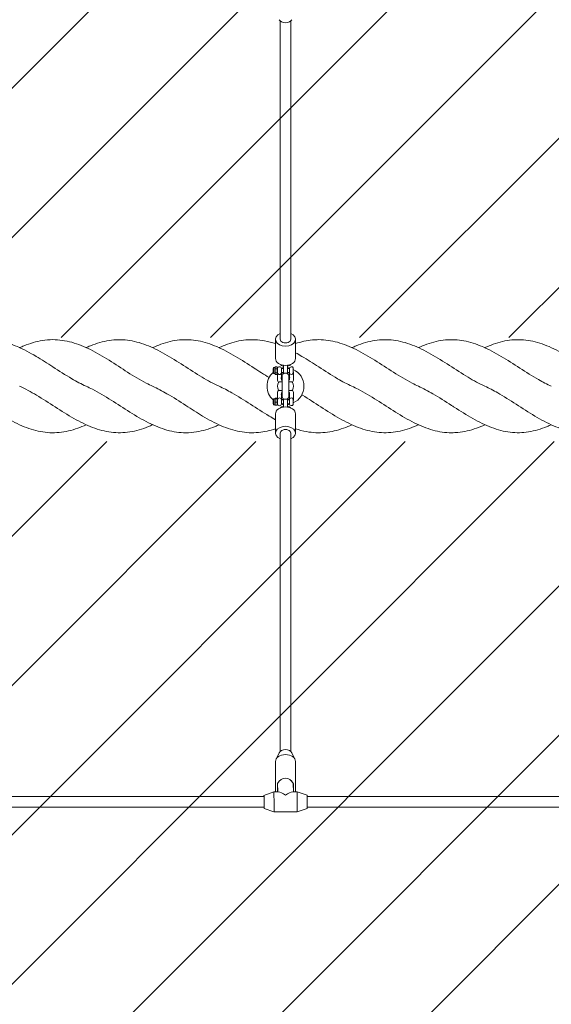
# Model space of a CAD drawing. Units: millimetres. Extents: x -4534 to 426687, y -3372 to 4824.
# Drawn here: x -85 to 715, y 1494 to 2974 of the extents above; entities that cross this region are included whole.
import ezdxf

# ---------------------------------------------------------------- set-up
doc = ezdxf.new("R2010")
doc.units = ezdxf.units.MM
doc.layers.add('Overlapping', color=7, linetype='Continuous', true_color=0x00a19a)
doc.layers.add('Toestel 2D', color=7, linetype='Continuous', lineweight=20)

# ---------------------------------------------------------------- blocks, each defined once
blk = doc.blocks.new('WP-605')
at = {"layer": 'Overlapping'}
h = blk.add_hatch(dxfattribs=at)
h.set_pattern_fill('ANSI31', color=256, scale=1270, style=0)
h.set_pattern_definition([(45, (-6355.9, -2939.39), (-112.2532, 112.2532), [])])
h.paths.add_polyline_path([(1065.4, 2340.3), (1065.4, 2496.3), (-934.6, 2496.3), (-934.6, 2340.3)], flags=0)
h.paths.add_polyline_path([(-1204.6, 1523.3), (-1204.6, 1703.3), (-1384.6, 1703.3), (-1384.6, 1523.3)], flags=0)
h.paths.add_polyline_path([(1515.4, 1523.3), (1515.4, 1703.3), (1335.4, 1703.3), (1335.4, 1523.3)], flags=0)
h.paths.add_polyline_path([(-1384.6, 3323.3), (-1384.6, 3143.3), (-1204.6, 3143.3), (-1204.6, 3323.3)], flags=0)
h.paths.add_polyline_path([(1515.4, 3143.3), (1515.4, 3323.3), (1335.4, 3323.3), (1335.4, 3143.3)], flags=0)
edge = h.paths.add_edge_path()
edge.add_line((-2884.6, 3323.3), (-2884.6, 1523.3))
edge.add_arc((-1384.6, 1523.3), 1500, 180, 270)
edge.add_line((-1384.6, 23.3), (1515.4, 23.3))
edge.add_arc((1515.4, 1523.3), 1500, 270, 360)
edge.add_line((3015.4, 1523.3), (3015.4, 3323.3))
edge.add_arc((1515.4, 3323.3), 1500, 0, 90)
edge.add_line((1515.4, 4823.3), (-1384.6, 4823.3))
edge.add_arc((-1384.6, 3323.3), 1500, 90, 180)
at = {"layer": 'Toestel 2D'}
for p, q in [((307.4, 2496.1), (307.4, 2972.5)), ((307.4, 2972.5), (307.4, 2493.9)), ((323.4, 2496.1), (323.4, 2972.5)), ((323.4, 2972.5), (323.4, 2493.9)), ((300.4, 2493.9), (300.4, 2464.8)), ((330.4, 2493.9), (330.4, 2464.8)), ((296.7, 2449.2), (297.2, 2449.7)), ((296.7, 2444.2), (296.7, 2449.2)), ((296.7, 2444.2), (297.2, 2443.7)), ((297.2, 2443.7), (297.2, 2449.7)), ((297.2, 2449.7), (297.4, 2449.7)), ((297.2, 2443.7), (297.4, 2443.7)), ((297.4, 2442.3), (297.4, 2451.2)), ((299.4, 2451.2), (297.4, 2451.2)), ((299.4, 2451.2), (300.1, 2452.3)), ((299.4, 2442.3), (299.4, 2451.2)), ((302.7, 2452.5), (300.2, 2452.5)), ((302.7, 2449.3), (300.2, 2449.3)), ((302.7, 2443.5), (300.2, 2443.5)), ((303.4, 2451.2), (302.8, 2452.3)), ((303.4, 2442.3), (303.4, 2451.2)), ((309.4, 2443.7), (309.4, 2449.7)), ((309.4, 2449.7), (312.4, 2449.7)), ((309.4, 2443.7), (309.4, 2438.8)), ((309.4, 2443.7), (312.4, 2443.7)), ((312.4, 2443.3), (310.2, 2443.3)), ((310.2, 2443.3), (310.2, 2443.3)), ((310.2, 2443.3), (312.4, 2443.3)), ((312.4, 2454.7), (312.4, 2450.3)), ((312.4, 2442.7), (312.4, 2450.3)), ((318.4, 2450.3), (318.4, 2454.7)), ((318.4, 2442.7), (318.4, 2450.3)), ((318.4, 2449.7), (321.4, 2449.7)), ((318.4, 2443.7), (321.4, 2443.7)), ((320.7, 2443.3), (318.4, 2443.3)), ((318.4, 2443.3), (320.7, 2443.3)), ((320.7, 2443.3), (320.7, 2443.3)), ((321.4, 2443.7), (321.4, 2449.7)), ((321.4, 2438.8), (321.4, 2443.7)), ((327.2, 2442.7), (327.2, 2450.7)), ((327.4, 2433.8), (327.4, 2443.8)), ((299.4, 2442.3), (297.4, 2442.3)), ((299.4, 2442.3), (300.1, 2441.1)), ((302.7, 2441), (300.2, 2441)), ((303.4, 2442.3), (302.8, 2441.1)), ((303.4, 2442.3), (303.4, 2433.8)), ((306.4, 2429.8), (310.4, 2429.8)), ((310.4, 2438.3), (310.4, 2408.3)), ((312.4, 2442.7), (312.4, 2442.3)), ((318.4, 2442.3), (318.4, 2442.7)), ((320.4, 2408.3), (320.4, 2438.3)), ((320.4, 2429.8), (324.5, 2429.8)), ((310.4, 2416.8), (306.4, 2416.8)), ((324.5, 2416.8), (320.4, 2416.8)), ((296.7, 2402.4), (297.2, 2402.9)), ((296.7, 2397.4), (296.7, 2402.4)), ((297.2, 2396.9), (297.2, 2402.9)), ((297.2, 2402.9), (297.4, 2402.9)), ((297.4, 2395.4), (297.4, 2404.3)), ((299.4, 2404.3), (297.4, 2404.3)), ((299.4, 2404.3), (299.8, 2404.9)), ((299.4, 2395.4), (299.4, 2404.3)), ((302.7, 2405.2), (300.2, 2405.2)), ((302.7, 2404.5), (300.2, 2404.5)), ((302.7, 2399.2), (300.2, 2399.2)), ((303.4, 2404.3), (303.1, 2404.9)), ((303.4, 2404.3), (303.4, 2412.8)), ((303.4, 2395.4), (303.4, 2404.3)), ((309.4, 2402.9), (309.4, 2407.8)), ((309.4, 2396.9), (309.4, 2402.9)), ((309.4, 2402.9), (312.4, 2402.9)), ((312.4, 2403.3), (310.4, 2403.3)), ((312.4, 2403.3), (310.9, 2403.3)), ((310.9, 2403.3), (310.9, 2403.3)), ((312.4, 2404.3), (312.4, 2403.9)), ((312.4, 2396.3), (312.4, 2403.9)), ((318.4, 2403.9), (318.4, 2404.3)), ((318.4, 2396.3), (318.4, 2403.9)), ((320.4, 2403.3), (318.4, 2403.3)), ((319.9, 2403.3), (318.4, 2403.3)), ((318.4, 2402.9), (321.4, 2402.9)), ((319.9, 2403.3), (319.9, 2403.3)), ((321.4, 2407.8), (321.4, 2402.9)), ((321.4, 2396.9), (321.4, 2402.9)), ((327.2, 2395.9), (327.2, 2403.9)), ((327.4, 2412.8), (327.4, 2402.8)), ((296.7, 2397.4), (297.2, 2396.9)), ((297.2, 2396.9), (297.4, 2396.9)), ((299.4, 2395.4), (297.4, 2395.4)), ((299.4, 2395.4), (299.8, 2394.8)), ((302.7, 2394.6), (300.2, 2394.6)), ((303.4, 2395.4), (303.1, 2394.8)), ((309.4, 2396.9), (312.4, 2396.9)), ((312.4, 2396.3), (312.4, 2391.9)), ((318.4, 2396.9), (321.4, 2396.9)), ((318.4, 2391.9), (318.4, 2396.3)), ((300.4, 2352.7), (300.4, 2381.8)), ((330.4, 2352.7), (330.4, 2381.8)), ((307.4, 1874.1), (307.4, 2352.7)), ((307.4, 1874.1), (307.4, 2350.5)), ((323.4, 1874.1), (323.4, 2352.7)), ((323.4, 1874.1), (323.4, 2350.5)), ((305.9, 1872.1), (301.2, 1862.3)), ((324.9, 1872.1), (329.7, 1862.3)), ((300.4, 1813.1), (300.4, 1859)), ((330.4, 1813.2), (330.4, 1859)), ((303.4, 1813.1), (303.4, 1825.4)), ((303.6, 1825.7), (303.7, 1813.1)), ((327.3, 1813.2), (327.2, 1825.9)), ((327.4, 1825.4), (327.4, 1813.2)), ((283, 1808), (298, 1813.1)), ((304.5, 1813.1), (298, 1813.1)), ((333, 1813.2), (326.4, 1813.2)), ((348, 1808.3), (333, 1813.2)), ((283, 1806.3), (-152, 1806.3)), ((783, 1806.3), (348, 1806.3)), ((283.1, 1790.3), (-151.9, 1790.3)), ((283.1, 1788), (298.1, 1783.1)), ((333.1, 1783.2), (298.1, 1783.1)), ((348.1, 1788.3), (333.1, 1783.2)), ((783.1, 1790.3), (348.1, 1790.3))]:
    blk.add_line(p, q, dxfattribs=at)
for centre, radius, start, end in [((315.4, 2423.3), 27.8, 131.8032, 228.1968), ((306.4, 2449.6), 3, 2.866, 177.134), ((306.4, 2443.9), 3, 182.866, 357.134), ((315.4, 2423.3), 27.8, 96.2063, 102.7176), ((310.4, 2438.3), 5, 92.866, 101.537), ((315.4, 2423.3), 27.8, 77.2824, 83.7937), ((320.4, 2438.3), 5, 78.463, 87.134), ((324.4, 2449.6), 3, 22.5403, 177.134), ((324.4, 2443.9), 3, 182.866, 337.4597), ((315.4, 2423.3), 27.8, 295.0984, 64.9016), ((315.4, 2423.3), 11.9, 151.0112, 208.9888), ((310.4, 2438.3), 5, 259.1334, 270), ((315.4, 2438.3), 5, 125.4036, 180), ((315.4, 2438.3), 5, 0, 54.5964), ((320.4, 2438.3), 5, 270, 280.8666), ((315.4, 2423.3), 11.9, 331.0112, 28.9888), ((306.4, 2402.7), 3, 2.866, 177.134), ((310.4, 2408.3), 5, 258.463, 270), ((310.4, 2408.3), 5, 90, 100.8666), ((315.4, 2408.3), 5, 180, 234.5964), ((315.4, 2408.3), 5, 305.4036, 0), ((320.4, 2408.3), 5, 79.1334, 90), ((320.4, 2408.3), 5, 270, 281.537), ((324.4, 2402.7), 3, 22.5403, 177.134), ((306.4, 2397), 3, 182.866, 357.134), ((315.4, 2423.3), 27.8, 257.2824, 263.7937), ((315.4, 2423.3), 27.8, 276.2063, 282.7176), ((324.4, 2397), 3, 182.866, 337.4597)]:
    blk.add_arc(centre, radius, start, end, dxfattribs=at)
for centre, major_axis, ratio, start_param, end_param in [((315.4, 2976.6), (10, 0), 0.684075, 3.459537, 5.965241), ((315.4, 2493.9), (15, 0), 0.684075, 2.133333, 7.291445), ((315.4, 2493.9), (-8, 0), 0.684075, 0, 3.141593), ((315.4, 2464.8), (15, 0), 0.684075, 3.141593, 6.283185), ((315.4, 2381.8), (-15, 0), 0.684075, 3.141593, 6.283185), ((315.4, 2352.7), (-15, 0), 0.684075, 2.133333, 7.291445), ((315.4, 2352.7), (8, 0), 0.684075, 0, 3.141593), ((315.4, 1859), (-15, 0), 0.684075, 3.141593, 6.283185), ((315.4, 1870), (-10, 0), 0.684075, 3.459537, 5.965241), ((315.4, 1812.7), (0, 21.2), 0.70747, 0.913037, 0.927295), ((315.4, 1818.9), (15, 0), 0.729412, 2.483716, 2.498092), ((315.4, 1812.7), (0.1, -21.2), 0.707463, 2.235509, 4.048099), ((315.4, 1812.7), (0, 21.2), 0.70747, 5.35589, 6.286584), ((315.4, 1818.9), (15, 0), 0.729412, 0.643501, 0.671126), ((283.1, 1798), (0.05, -10), 0.004649, 5.587743, 10.012425), ((298.1, 1798.1), (0.1, -15), 0.004649, 6.281635, 9.426328), ((315.6, 1798.1), (-14.1, 13.9), 0.3975, 5.085863, 5.903337), ((315.6, 1798.1), (-13.8, -14), 0.393578, 3.515067, 4.33254), ((333.1, 1798.2), (0.1, -15), 0.004649, 0, 3.141593), ((348.1, 1798.3), (0.05, -10), 0.004649, 0.00155, 3.140043), ((283.1, 1798.3), (-0.04, 8), 0.004649, 5.438085, 6.283162), ((283.1, 1798), (0.04, -8), 0.004649, 5.99841, 8.63492)]:
    blk.add_ellipse(centre, major_axis=major_axis, ratio=ratio, start_param=start_param, end_param=end_param, dxfattribs=at)
for points, knots in [([(-169.6, 2487.3), (-161.1, 2490.1), (-152.5, 2492), (-134.7, 2493.7), (-125.3, 2493.3), (-106.7, 2489.8), (-97.3, 2486.8), (-78.6, 2478.8), (-69.2, 2473.7), (-51.5, 2463.2), (-43, 2457.7), (-34.6, 2452.3)], [13.647163, 13.647163, 13.647163, 13.647163, 16.675636, 16.675636, 20.003971, 20.003971, 23.332306, 23.332306, 26.660642, 26.660642, 29.668094, 29.668094, 29.668094, 29.668094]), ([(-84.6, 2481.3), (-82.6, 2482.2), (-80.5, 2483.1), (-69.2, 2487.7), (-59.8, 2490.5), (-45.2, 2492.9), (-39.9, 2493.3), (-34.6, 2493.3)], [11.870559, 11.870559, 11.870559, 11.870559, 12.590497, 12.590497, 15.918832, 15.918832, 17.807576, 17.807576, 17.807576, 17.807576]), ([(-34.6, 2493.3), (-25.2, 2493.3), (-15.7, 2491.9), (3.1, 2486.7), (12.5, 2482.9), (31.1, 2473.6), (40.5, 2468.1), (59.2, 2456.4), (68.6, 2450.2), (87.2, 2438.4), (96.6, 2432.8), (109.1, 2426.3), (112.3, 2424.7), (115.4, 2423.3)], [0, 0, 0, 0, 3.362985, 3.362985, 6.690616, 6.690616, 10.018966, 10.018966, 13.347301, 13.347301, 16.675636, 16.675636, 17.802363, 17.802363, 17.802363, 17.802363]), ([(15.4, 2481.3), (17.6, 2482.3), (19.7, 2483.2), (31.1, 2487.8), (40.5, 2490.6), (59.2, 2493.5), (68.6, 2493.7), (87.2, 2491.3), (96.6, 2488.8), (115.3, 2481.7), (124.7, 2477), (143.3, 2466.4), (152.7, 2460.5), (171.4, 2448.5), (180.8, 2442.4), (198.5, 2431.8), (207, 2427.1), (215.4, 2423.3)], [5.932428, 5.932428, 5.932428, 5.932428, 6.690616, 6.690616, 10.018966, 10.018966, 13.347301, 13.347301, 16.675636, 16.675636, 20.003971, 20.003971, 23.332306, 23.332306, 26.660642, 26.660642, 29.668094, 29.668094, 29.668094, 29.668094]), ([(115.4, 2481.3), (119.6, 2483.2), (123.8, 2484.9), (137.2, 2489.7), (146.6, 2492), (165.3, 2493.7), (174.7, 2493.3), (193.3, 2489.8), (202.7, 2486.8), (221.4, 2478.8), (230.8, 2473.7), (249.4, 2462.6), (258.8, 2456.5), (275.7, 2445.7), (283.3, 2440.8), (290.9, 2436.3)], [11.866521, 11.866521, 11.866521, 11.866521, 13.347301, 13.347301, 16.675636, 16.675636, 20.003971, 20.003971, 23.332306, 23.332306, 26.660642, 26.660642, 29.988977, 29.988977, 32.690894, 32.690894, 32.690894, 32.690894]), ([(215.4, 2481.3), (219.6, 2483.2), (223.8, 2484.9), (237.2, 2489.7), (246.6, 2492), (265.3, 2493.7), (274.7, 2493.3), (289.5, 2490.6), (294.9, 2489.1), (300.4, 2487.3)], [11.866872, 11.866872, 11.866872, 11.866872, 13.347301, 13.347301, 16.675636, 16.675636, 20.003971, 20.003971, 21.953056, 21.953056, 21.953056, 21.953056]), ([(330.4, 2487.3), (338.9, 2490.1), (347.5, 2492), (359.1, 2493.1), (362.3, 2493.3), (365.4, 2493.3)], [13.647163, 13.647163, 13.647163, 13.647163, 16.675636, 16.675636, 17.802363, 17.802363, 17.802363, 17.802363]), ([(365.4, 2493.3), (374.8, 2493.3), (384.3, 2491.9), (403.1, 2486.7), (412.5, 2482.9), (431.1, 2473.6), (440.5, 2468.1), (459.2, 2456.4), (468.6, 2450.2), (487.2, 2438.4), (496.6, 2432.8), (509.1, 2426.3), (512.3, 2424.7), (515.4, 2423.3)], [0, 0, 0, 0, 3.362985, 3.362985, 6.690616, 6.690616, 10.018966, 10.018966, 13.347301, 13.347301, 16.675636, 16.675636, 17.802363, 17.802363, 17.802363, 17.802363]), ([(415.4, 2481.3), (417.6, 2482.3), (419.7, 2483.2), (431.1, 2487.8), (440.5, 2490.6), (459.2, 2493.5), (468.6, 2493.7), (487.2, 2491.3), (496.6, 2488.8), (515.3, 2481.7), (524.7, 2477), (543.3, 2466.4), (552.7, 2460.5), (571.4, 2448.5), (580.8, 2442.4), (598.5, 2431.8), (607, 2427.1), (615.4, 2423.3)], [5.932428, 5.932428, 5.932428, 5.932428, 6.690616, 6.690616, 10.018966, 10.018966, 13.347301, 13.347301, 16.675636, 16.675636, 20.003971, 20.003971, 23.332306, 23.332306, 26.660642, 26.660642, 29.668094, 29.668094, 29.668094, 29.668094]), ([(515.4, 2481.3), (519.6, 2483.2), (523.8, 2484.9), (537.2, 2489.7), (546.6, 2492), (565.3, 2493.7), (574.7, 2493.3), (593.3, 2489.8), (602.7, 2486.8), (621.4, 2478.8), (630.8, 2473.7), (649.4, 2462.6), (658.8, 2456.5), (677.5, 2444.5), (686.9, 2438.6), (702.6, 2429.6), (709, 2426.2), (715.4, 2423.3)], [11.866521, 11.866521, 11.866521, 11.866521, 13.347301, 13.347301, 16.675636, 16.675636, 20.003971, 20.003971, 23.332306, 23.332306, 26.660642, 26.660642, 29.988977, 29.988977, 33.317312, 33.317312, 35.603032, 35.603032, 35.603032, 35.603032]), ([(615.4, 2481.3), (619.6, 2483.2), (623.8, 2484.9), (637.2, 2489.7), (646.6, 2492), (665.3, 2493.7), (674.7, 2493.3), (693.3, 2489.8), (702.7, 2486.8), (721.4, 2478.8), (730.8, 2473.7), (748.5, 2463.2), (757, 2457.7), (765.4, 2452.3)], [11.866872, 11.866872, 11.866872, 11.866872, 13.347301, 13.347301, 16.675636, 16.675636, 20.003971, 20.003971, 23.332306, 23.332306, 26.660642, 26.660642, 29.668094, 29.668094, 29.668094, 29.668094]), ([(330.4, 2473.7), (333.7, 2471.9), (336.9, 2470.1), (348.5, 2463.2), (357, 2457.7), (365.4, 2452.3)], [25.512866, 25.512866, 25.512866, 25.512866, 26.660642, 26.660642, 29.668094, 29.668094, 29.668094, 29.668094]), ([(-34.6, 2452.3), (-25.2, 2446.2), (-15.7, 2440.1), (1, 2430.4), (8.2, 2426.6), (15.4, 2423.3)], [0, 0, 0, 0, 3.362985, 3.362985, 5.93567, 5.93567, 5.93567, 5.93567]), ([(307.4, 2456.1), (307.9, 2455.5), (308.5, 2455), (310, 2454), (311, 2453.6), (312.1, 2453.3), (312.3, 2453.2), (312.4, 2453.2)], [5.2948167, 5.2948167, 5.2948167, 5.2948167, 5.5611346, 5.5611346, 5.9022999, 5.9022999, 5.9526742, 5.9526742, 5.9526742, 5.9526742]), ([(318.4, 2453.2), (318.4, 2453.2), (318.4, 2453.2), (319.5, 2453.5), (320.5, 2453.9), (322.2, 2454.9), (322.9, 2455.4), (323.5, 2456.1)], [6.6136964, 6.6136964, 6.6136964, 6.6136964, 6.6139762, 6.6139762, 6.9694081, 6.9694081, 7.2715539, 7.2715539, 7.2715539, 7.2715539]), ([(365.4, 2452.3), (374.8, 2446.2), (384.3, 2440.1), (401, 2430.4), (408.2, 2426.6), (415.4, 2423.3)], [0, 0, 0, 0, 3.362985, 3.362985, 5.93567, 5.93567, 5.93567, 5.93567]), ([(303.4, 2433.8), (303.4, 2432.9), (303.6, 2431.9), (304.2, 2430.3), (304.6, 2429.7), (305, 2429.1)], [0, 0, 0, 0, 0.2694328, 0.2694328, 0.4797814, 0.4797814, 0.4797814, 0.4797814]), ([(305.7, 2429.6), (305.5, 2429.4), (305.3, 2429.2), (305.1, 2429.1), (305, 2429.1), (305, 2429.1)], [-0.3986237, -0.3986237, -0.3986237, -0.3986237, -0.2659294, -0.2659294, -0.1371197, -0.1371197, -0.1371197, -0.1371197]), ([(306.4, 2429.8), (306.4, 2429.8), (306.4, 2429.8), (306.3, 2429.8), (306.2, 2429.8), (306.1, 2429.8), (306, 2429.7), (305.9, 2429.6), (305.8, 2429.6), (305.7, 2429.6)], [0.05600781, 0.05600781, 0.05600781, 0.05600781, 0.059994, 0.059994, 0.07876992, 0.07876992, 0.10716122, 0.10716122, 0.13399581, 0.13399581, 0.13399581, 0.13399581]), ([(309.4, 2438.8), (309.4, 2438.8), (309.4, 2438.8), (309.4, 2438.5), (309.4, 2438.3), (309.3, 2437.5), (309.2, 2437), (309.1, 2435.9), (309.1, 2435.4), (309.2, 2434.4), (309.3, 2434), (309.4, 2433.8), (309.4, 2433.7), (309.4, 2433.7)], [-0.9884581, -0.9884581, -0.9884581, -0.9884581, -0.981829, -0.981829, -0.8926578, -0.8926578, -0.7045411, -0.7045411, -0.506062, -0.506062, -0.294113, -0.294113, -0.2592782, -0.2592782, -0.2592782, -0.2592782]), ([(309.5, 2433.5), (309.5, 2433.4), (309.5, 2433.2), (309.8, 2432.7), (310, 2432.3), (310.4, 2432)], [0.1274355, 0.1274355, 0.1274355, 0.1274355, 0.3141593, 0.3141593, 0.6766893, 0.6766893, 0.6766893, 0.6766893]), ([(318.3, 2442.4), (318.3, 2442.4), (318.2, 2442.5), (318, 2442.6), (317.9, 2442.6), (317.5, 2442.7), (317.2, 2442.8), (316.7, 2442.9), (316.5, 2442.9), (316, 2443), (315.8, 2443), (315.3, 2443), (315.1, 2443), (314.5, 2442.9), (314.3, 2442.9), (313.7, 2442.8), (313.4, 2442.7), (312.8, 2442.6), (312.6, 2442.5), (312.5, 2442.4)], [-1.14295, -1.14295, -1.14295, -1.14295, -1.025045, -1.025045, -0.904123, -0.904123, -0.749329, -0.749329, -0.645142, -0.645142, -0.559744, -0.559744, -0.472129, -0.472129, -0.362888, -0.362888, -0.191832, -0.191832, 0, 0, 0, 0]), ([(320.4, 2432), (320.6, 2432.1), (320.8, 2432.3), (321.1, 2432.8), (321.3, 2433.1), (321.4, 2433.4), (321.4, 2433.5), (321.4, 2433.5)], [2.4649034, 2.4649034, 2.4649034, 2.4649034, 2.6270817, 2.6270817, 2.9349861, 2.9349861, 3.0141572, 3.0141572, 3.0141572, 3.0141572]), ([(321.4, 2433.7), (321.4, 2433.7), (321.4, 2433.7), (321.5, 2433.8), (321.5, 2434.1), (321.7, 2434.8), (321.7, 2435.2), (321.7, 2436.2), (321.6, 2436.8), (321.5, 2437.7), (321.5, 2438.1), (321.4, 2438.5), (321.4, 2438.7), (321.4, 2438.8)], [-1.8198493, -1.8198493, -1.8198493, -1.8198493, -1.8180449, -1.8180449, -1.6413837, -1.6413837, -1.4672199, -1.4672199, -1.2751732, -1.2751732, -1.1542114, -1.1542114, -1.1070348, -1.1070348, -1.1070348, -1.1070348]), ([(325.1, 2429.6), (325, 2429.6), (324.9, 2429.7), (324.7, 2429.8), (324.6, 2429.8), (324.5, 2429.8), (324.5, 2429.8), (324.5, 2429.8)], [0.0022926, 0.0022926, 0.0022926, 0.0022926, 0.0565228, 0.0565228, 0.0965035, 0.0965035, 0.1171346, 0.1171346, 0.1171346, 0.1171346]), ([(325.8, 2429.1), (325.8, 2429.1), (325.8, 2429.1), (325.5, 2429.2), (325.3, 2429.4), (325.1, 2429.6)], [0.1371197, 0.1371197, 0.1371197, 0.1371197, 0.2659294, 0.2659294, 0.3986237, 0.3986237, 0.3986237, 0.3986237]), ([(325.8, 2429.1), (326.4, 2429.8), (326.8, 2430.6), (327.3, 2432.2), (327.4, 2433), (327.4, 2433.8)], [2.6618113, 2.6618113, 2.6618113, 2.6618113, 2.9062591, 2.9062591, 3.1415927, 3.1415927, 3.1415927, 3.1415927]), ([(115.4, 2365.3), (113.3, 2364.3), (111.2, 2363.4), (99.7, 2358.8), (90.3, 2356), (71.7, 2353.1), (62.3, 2352.9), (43.6, 2355.3), (34.2, 2357.8), (15.6, 2364.9), (6.2, 2369.6), (-12.5, 2380.2), (-21.9, 2386.1), (-40.5, 2398.1), (-49.9, 2404.2), (-67.7, 2414.8), (-76.1, 2419.5), (-84.6, 2423.3)], [5.932428, 5.932428, 5.932428, 5.932428, 6.690616, 6.690616, 10.018966, 10.018966, 13.347301, 13.347301, 16.675636, 16.675636, 20.003971, 20.003971, 23.332306, 23.332306, 26.660642, 26.660642, 29.668094, 29.668094, 29.668094, 29.668094]), ([(165.4, 2353.3), (156, 2353.3), (146.5, 2354.7), (127.8, 2359.9), (118.4, 2363.7), (99.7, 2373), (90.3, 2378.5), (71.7, 2390.2), (62.3, 2396.4), (43.6, 2408.2), (34.2, 2413.8), (21.7, 2420.3), (18.6, 2421.9), (15.4, 2423.3)], [0, 0, 0, 0, 3.362985, 3.362985, 6.690616, 6.690616, 10.018966, 10.018966, 13.347301, 13.347301, 16.675636, 16.675636, 17.802363, 17.802363, 17.802363, 17.802363]), ([(165.4, 2394.3), (156, 2400.4), (146.5, 2406.5), (129.9, 2416.2), (122.6, 2420), (115.4, 2423.3)], [0, 0, 0, 0, 3.362985, 3.362985, 5.93567, 5.93567, 5.93567, 5.93567]), ([(300.4, 2372.9), (297.2, 2374.7), (294, 2376.5), (281.4, 2384), (272, 2390.1), (253.4, 2402.1), (244, 2408), (228.3, 2417), (221.8, 2420.4), (215.4, 2423.3)], [25.512866, 25.512866, 25.512866, 25.512866, 26.660642, 26.660642, 29.988977, 29.988977, 33.317312, 33.317312, 35.603032, 35.603032, 35.603032, 35.603032]), ([(303.4, 2412.8), (303.4, 2413.7), (303.6, 2414.7), (304.2, 2416.3), (304.6, 2416.9), (305, 2417.5)], [6.2831853, 6.2831853, 6.2831853, 6.2831853, 6.5526181, 6.5526181, 6.7629667, 6.7629667, 6.7629667, 6.7629667]), ([(305, 2417.5), (305, 2417.5), (305.1, 2417.5), (305.3, 2417.3), (305.5, 2417.2), (305.7, 2417)], [0.1371197, 0.1371197, 0.1371197, 0.1371197, 0.2659294, 0.2659294, 0.3986237, 0.3986237, 0.3986237, 0.3986237]), ([(305.7, 2417), (305.8, 2417), (305.9, 2416.9), (306.1, 2416.8), (306.2, 2416.8), (306.3, 2416.8), (306.4, 2416.8), (306.4, 2416.8)], [0.0022926, 0.0022926, 0.0022926, 0.0022926, 0.0565228, 0.0565228, 0.0965035, 0.0965035, 0.1171346, 0.1171346, 0.1171346, 0.1171346]), ([(309.5, 2413.1), (309.5, 2413.2), (309.5, 2413.4), (309.8, 2413.9), (310, 2414.3), (310.4, 2414.6)], [6.4106208, 6.4106208, 6.4106208, 6.4106208, 6.5973446, 6.5973446, 6.9598746, 6.9598746, 6.9598746, 6.9598746]), ([(320.4, 2414.6), (320.6, 2414.5), (320.8, 2414.3), (321.1, 2413.8), (321.3, 2413.5), (321.4, 2413.2), (321.4, 2413.1), (321.4, 2413.1)], [8.7480887, 8.7480887, 8.7480887, 8.7480887, 8.910267, 8.910267, 9.2181714, 9.2181714, 9.2973425, 9.2973425, 9.2973425, 9.2973425]), ([(324.5, 2416.8), (324.5, 2416.8), (324.5, 2416.8), (324.6, 2416.8), (324.6, 2416.8), (324.7, 2416.8), (324.8, 2416.9), (325, 2417), (325, 2417), (325.1, 2417)], [0.05600781, 0.05600781, 0.05600781, 0.05600781, 0.059994, 0.059994, 0.07876992, 0.07876992, 0.10716122, 0.10716122, 0.13399581, 0.13399581, 0.13399581, 0.13399581]), ([(325.1, 2417), (325.3, 2417.2), (325.5, 2417.3), (325.8, 2417.5), (325.8, 2417.5), (325.8, 2417.5)], [-0.3986237, -0.3986237, -0.3986237, -0.3986237, -0.2659294, -0.2659294, -0.1371197, -0.1371197, -0.1371197, -0.1371197]), ([(325.8, 2417.5), (326.4, 2416.8), (326.8, 2416), (327.3, 2414.4), (327.4, 2413.6), (327.4, 2412.8)], [8.9449966, 8.9449966, 8.9449966, 8.9449966, 9.1894444, 9.1894444, 9.424778, 9.424778, 9.424778, 9.424778]), ([(565.4, 2353.3), (556, 2353.3), (546.5, 2354.7), (527.8, 2359.9), (518.4, 2363.7), (499.7, 2373), (490.3, 2378.5), (471.7, 2390.2), (462.3, 2396.4), (443.6, 2408.2), (434.2, 2413.8), (421.7, 2420.3), (418.6, 2421.9), (415.4, 2423.3)], [0, 0, 0, 0, 3.362985, 3.362985, 6.690616, 6.690616, 10.018966, 10.018966, 13.347301, 13.347301, 16.675636, 16.675636, 17.802363, 17.802363, 17.802363, 17.802363]), ([(565.4, 2394.3), (556, 2400.4), (546.5, 2406.5), (529.9, 2416.2), (522.6, 2420), (515.4, 2423.3)], [0, 0, 0, 0, 3.362985, 3.362985, 5.93567, 5.93567, 5.93567, 5.93567]), ([(800.4, 2359.3), (791.9, 2356.5), (783.4, 2354.6), (765.6, 2352.9), (756.2, 2353.3), (737.5, 2356.8), (728.1, 2359.8), (709.5, 2367.8), (700.1, 2372.9), (681.4, 2384), (672, 2390.1), (653.4, 2402.1), (644, 2408), (628.3, 2417), (621.8, 2420.4), (615.4, 2423.3)], [13.647163, 13.647163, 13.647163, 13.647163, 16.675636, 16.675636, 20.003971, 20.003971, 23.332306, 23.332306, 26.660642, 26.660642, 29.988977, 29.988977, 33.317312, 33.317312, 35.603032, 35.603032, 35.603032, 35.603032]), ([(15.4, 2365.3), (11.3, 2363.4), (7.1, 2361.7), (-6.4, 2356.9), (-15.8, 2354.6), (-34.4, 2352.9), (-43.8, 2353.3), (-62.5, 2356.8), (-71.9, 2359.8), (-90.5, 2367.8), (-99.9, 2372.9), (-118.6, 2384), (-128, 2390.1), (-144.9, 2400.9), (-152.5, 2405.8), (-160.1, 2410.3)], [11.866521, 11.866521, 11.866521, 11.866521, 13.347301, 13.347301, 16.675636, 16.675636, 20.003971, 20.003971, 23.332306, 23.332306, 26.660642, 26.660642, 29.988977, 29.988977, 32.690894, 32.690894, 32.690894, 32.690894]), ([(309.4, 2412.9), (309.4, 2412.9), (309.4, 2412.9), (309.4, 2412.7), (309.3, 2412.5), (309.2, 2411.8), (309.1, 2411.4), (309.2, 2410.3), (309.2, 2409.8), (309.4, 2408.8), (309.4, 2408.5), (309.4, 2408.1), (309.4, 2407.9), (309.4, 2407.8)], [-1.8202611, -1.8202611, -1.8202611, -1.8202611, -1.8166139, -1.8166139, -1.639738, -1.639738, -1.4654502, -1.4654502, -1.2735911, -1.2735911, -1.1537445, -1.1537445, -1.1070478, -1.1070478, -1.1070478, -1.1070478]), ([(312.5, 2404.2), (312.6, 2404.2), (312.7, 2404.1), (312.9, 2404), (313, 2404), (313.4, 2403.9), (313.6, 2403.8), (314.1, 2403.7), (314.4, 2403.7), (314.8, 2403.6), (315.1, 2403.6), (315.5, 2403.6), (315.8, 2403.6), (316.3, 2403.7), (316.6, 2403.7), (317.2, 2403.8), (317.5, 2403.9), (318, 2404), (318.2, 2404.1), (318.3, 2404.2)], [-1.14295, -1.14295, -1.14295, -1.14295, -1.025045, -1.025045, -0.904123, -0.904123, -0.749329, -0.749329, -0.645142, -0.645142, -0.559744, -0.559744, -0.472129, -0.472129, -0.362888, -0.362888, -0.191832, -0.191832, 0, 0, 0, 0]), ([(321.4, 2407.8), (321.4, 2407.8), (321.4, 2407.8), (321.4, 2408.1), (321.4, 2408.3), (321.5, 2409.1), (321.6, 2409.6), (321.7, 2410.7), (321.7, 2411.2), (321.6, 2412.2), (321.5, 2412.6), (321.4, 2412.8), (321.4, 2412.9), (321.4, 2412.9)], [-0.9884119, -0.9884119, -0.9884119, -0.9884119, -0.9813619, -0.9813619, -0.8923728, -0.8923728, -0.704469, -0.704469, -0.5060339, -0.5060339, -0.2941255, -0.2941255, -0.2592782, -0.2592782, -0.2592782, -0.2592782]), ([(515.4, 2365.3), (513.3, 2364.3), (511.2, 2363.4), (499.7, 2358.8), (490.3, 2356), (471.7, 2353.1), (462.3, 2352.9), (443.6, 2355.3), (434.2, 2357.8), (415.6, 2364.9), (406.2, 2369.6), (387.5, 2380.2), (378.1, 2386.1), (359.5, 2398.1), (350.1, 2404.2), (340.5, 2410), (340.2, 2410.1), (339.9, 2410.3)], [5.932428, 5.932428, 5.932428, 5.932428, 6.690616, 6.690616, 10.018966, 10.018966, 13.347301, 13.347301, 16.675636, 16.675636, 20.003971, 20.003971, 23.332306, 23.332306, 26.660642, 26.660642, 26.758435, 26.758435, 26.758435, 26.758435]), ([(300.4, 2359.3), (291.9, 2356.5), (283.4, 2354.6), (265.6, 2352.9), (256.2, 2353.3), (237.5, 2356.8), (228.1, 2359.8), (209.5, 2367.8), (200.1, 2372.9), (182.3, 2383.4), (173.9, 2388.9), (165.4, 2394.3)], [13.647163, 13.647163, 13.647163, 13.647163, 16.675636, 16.675636, 20.003971, 20.003971, 23.332306, 23.332306, 26.660642, 26.660642, 29.668094, 29.668094, 29.668094, 29.668094]), ([(307.4, 2390.5), (307.9, 2391.1), (308.5, 2391.6), (310, 2392.6), (311, 2393), (312.1, 2393.3), (312.3, 2393.4), (312.4, 2393.4)], [5.2948167, 5.2948167, 5.2948167, 5.2948167, 5.5611346, 5.5611346, 5.9022999, 5.9022999, 5.9526742, 5.9526742, 5.9526742, 5.9526742]), ([(318.4, 2393.4), (318.4, 2393.4), (318.4, 2393.4), (319.5, 2393.1), (320.5, 2392.7), (322.2, 2391.7), (322.9, 2391.1), (323.5, 2390.5)], [6.6136964, 6.6136964, 6.6136964, 6.6136964, 6.6139762, 6.6139762, 6.9694081, 6.9694081, 7.2715539, 7.2715539, 7.2715539, 7.2715539]), ([(715.4, 2365.3), (713.4, 2364.4), (711.4, 2363.5), (700, 2358.9), (690.6, 2356.1), (672, 2353.1), (662.6, 2352.9), (643.9, 2355.2), (634.5, 2357.7), (615.9, 2364.8), (606.5, 2369.4), (587.8, 2380), (578.5, 2385.9), (567.9, 2392.7), (566.7, 2393.5), (565.4, 2394.3)], [11.870559, 11.870559, 11.870559, 11.870559, 12.590497, 12.590497, 15.918832, 15.918832, 19.247167, 19.247167, 22.575503, 22.575503, 25.903838, 25.903838, 29.232173, 29.232173, 29.672355, 29.672355, 29.672355, 29.672355]), ([(215.4, 2365.3), (213.4, 2364.4), (211.4, 2363.5), (200, 2358.9), (190.6, 2356.1), (176, 2353.7), (170.7, 2353.3), (165.4, 2353.3)], [11.870559, 11.870559, 11.870559, 11.870559, 12.590497, 12.590497, 15.918832, 15.918832, 17.807576, 17.807576, 17.807576, 17.807576]), ([(415.4, 2365.3), (411.3, 2363.4), (407.1, 2361.7), (393.6, 2356.9), (384.2, 2354.6), (365.6, 2352.9), (356.2, 2353.3), (341.4, 2356), (335.9, 2357.5), (330.4, 2359.3)], [11.866521, 11.866521, 11.866521, 11.866521, 13.347301, 13.347301, 16.675636, 16.675636, 20.003971, 20.003971, 21.953056, 21.953056, 21.953056, 21.953056]), ([(615.4, 2365.3), (611.3, 2363.4), (607.1, 2361.7), (593.6, 2356.9), (584.2, 2354.6), (571.7, 2353.5), (568.6, 2353.3), (565.4, 2353.3)], [11.866505, 11.866505, 11.866505, 11.866505, 13.347301, 13.347301, 16.675636, 16.675636, 17.802363, 17.802363, 17.802363, 17.802363])]:
    blk.add_open_spline(points, degree=3, knots=knots, dxfattribs=at)
for points, weights in [([(300.2, 2452.5), (299.4, 2450.9), (300.2, 2449.3)], [1, 1.15470053838, 1]), ([(300.2, 2449.3), (299.4, 2446.4), (300.2, 2443.5)], [1, 1.15470053838, 1]), ([(300.2, 2443.5), (299.4, 2442.2), (300.2, 2441)], [1, 1.15470053838, 1]), ([(300.1, 2452.3), (300.1, 2452.4), (300.2, 2452.5)], [1.01701643552, 1.00903600805, 1]), ([(302.7, 2452.5), (302.7, 2452.4), (302.8, 2452.3)], [1, 1.00903600805, 1.01701643552]), ([(302.7, 2449.3), (303.5, 2450.9), (302.7, 2452.5)], [1, 1.15470053838, 1]), ([(302.7, 2443.5), (303.5, 2446.4), (302.7, 2449.3)], [1, 1.15470053838, 1]), ([(302.7, 2441), (303.5, 2442.2), (302.7, 2443.5)], [1, 1.15470053838, 1]), ([(300.2, 2405.2), (299.4, 2404.8), (300.2, 2404.5)], [1, 1.15470053838, 1]), ([(300.2, 2404.5), (299.4, 2401.8), (300.2, 2399.2)], [1, 1.15470053838, 1]), ([(300.2, 2399.2), (299.4, 2396.9), (300.2, 2394.6)], [1, 1.15470053838, 1]), ([(302.7, 2404.5), (303.5, 2404.8), (302.7, 2405.2)], [1, 1.15470053838, 1]), ([(302.7, 2399.2), (303.5, 2401.8), (302.7, 2404.5)], [1, 1.15470053838, 1]), ([(302.7, 2394.6), (303.5, 2396.9), (302.7, 2399.2)], [1, 1.15470053838, 1]), ([(300.2, 2394.6), (299.8, 2394.7), (299.8, 2394.8)], [1, 1.05957717833, 1.07326647269]), ([(303.1, 2394.8), (303, 2394.7), (302.7, 2394.6)], [1.07326647269, 1.05957717833, 1])]:
    blk.add_rational_spline(points, weights, degree=2, dxfattribs=at)
for points in [[(327.2, 2444.7), (327.3, 2444.4), (327.4, 2444.1), (327.4, 2443.8)], [(327.4, 2443.8), (327.4, 2443.5), (327.3, 2443.3), (327.2, 2443.1)], [(309.4, 2433.7), (309.4, 2433.6), (309.4, 2433.6), (309.5, 2433.5)], [(321.4, 2433.5), (321.4, 2433.6), (321.4, 2433.6), (321.4, 2433.7)], [(309.5, 2413.1), (309.4, 2413), (309.4, 2413), (309.4, 2412.9)], [(321.4, 2412.9), (321.4, 2413), (321.4, 2413), (321.4, 2413.1)], [(327.2, 2403.5), (327.3, 2403.3), (327.4, 2403.1), (327.4, 2402.8)], [(327.4, 2402.8), (327.4, 2402.5), (327.3, 2402.2), (327.2, 2401.9)]]:
    blk.add_open_spline(points, degree=3, dxfattribs=at)

msp = doc.modelspace()

# ---------------------------------------------------------------- block references
msp.add_blockref('WP-605', (0, 0))

doc.saveas('drawing.dxf')
